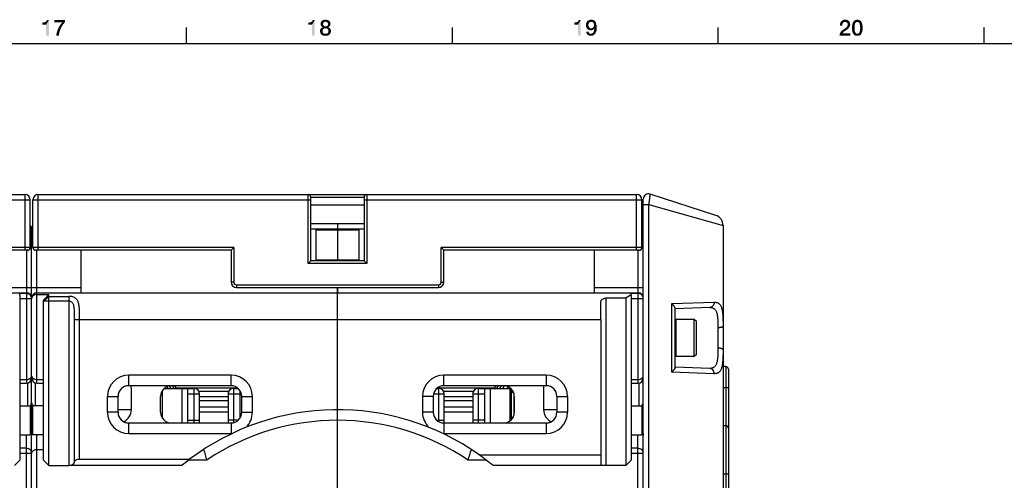
# Model space of a CAD drawing. Units: millimetres. Extents: x 0 to 1189, y 0 to 841.
# Drawn here: x 813 to 998, y 749 to 836 of the extents above; entities that cross this region are included whole.
import ezdxf

# ---------------------------------------------------------------- set-up
doc = ezdxf.new("R2010")
doc.units = ezdxf.units.MM
doc.header["$LTSCALE"] = 65.395
doc.layers.get('0').update_dxf_attribs({"linetype": 'CONTINUOUS'})
for name, color, linetype in [('06_CURVES', 7, 'CONTINUOUS'), ('09_ROUNDS', 7, 'CONTINUOUS'), ('10_CHAMFER', 7, 'CONTINUOUS')]:
    doc.layers.add(name, color=color, linetype=linetype)

msp = doc.modelspace()

# ---------------------------------------------------------------- linework, layer by layer
at = {"color": 7, "linetype": 'Continuous'}
for p, q in [((844.5, 831), (844.5, 834)), ((894.5, 831), (894.5, 834)), ((944.5, 831), (944.5, 834)), ((994.5, 831), (994.5, 834)), ((10, 831), (1179, 831)), ((877.895, 796.098), (867.895, 796.098)), ((872.895, 796.098), (872.895, 790.098)), ((868.895, 795.926), (876.895, 795.926)), ((868.895, 790.27), (868.895, 795.926)), ((876.895, 795.926), (876.895, 790.27)), ((868.895, 790.27), (876.895, 790.27)), ((872.895, 785.098), (872.895, 784.098)), ((872.895, 779.098), (922.395, 779.098)), ((922.395, 779.098), (922.395, 753.598)), ((936.395, 778.978), (936.515, 779.098)), ((939.995, 779.098), (936.515, 779.098)), ((936.515, 779.098), (936.515, 772.098)), ((940.395, 778.698), (939.995, 779.098)), ((939.995, 772.098), (939.995, 779.098)), ((940.395, 772.498), (940.395, 778.698)), ((936.395, 772.218), (936.515, 772.098)), ((939.995, 772.098), (936.515, 772.098)), ((940.395, 772.498), (939.995, 772.098)), ((839.945, 765.098), (839.709, 765.098)), ((840.323, 766.098), (843.645, 766.098)), ((842.495, 766.208), (854.081, 766.208)), ((842.495, 766.208), (842.495, 766.098)), ((843.645, 766.098), (843.645, 759.598)), ((843.645, 766.051), (844.745, 766.051)), ((852.448, 765.537), (846.844, 765.537)), ((891.71, 766.208), (902.495, 766.208)), ((898.448, 765.537), (892.844, 765.537)), ((900.545, 766.051), (901.645, 766.051)), ((901.645, 766.098), (905.468, 766.098)), ((901.645, 759.598), (901.645, 766.098)), ((902.495, 766.208), (902.495, 766.098)), ((905.345, 765.098), (905.645, 765.098)), ((905.645, 760.275), (905.645, 765.921)), ((813.145, 762.848), (815.145, 762.848)), ((815.145, 762.848), (815.145, 757.348)), ((817.645, 762.848), (815.645, 762.848)), ((815.645, 757.348), (815.645, 762.848)), ((839.645, 761.598), (839.645, 764.598)), ((846.945, 764.6), (852.345, 764.6)), ((852.345, 763.771), (846.945, 763.771)), ((892.945, 764.6), (898.345, 764.6)), ((898.345, 763.771), (892.945, 763.771)), ((906.145, 764.598), (906.145, 761.598)), ((928.145, 762.848), (930.145, 762.848)), ((930.145, 762.848), (930.145, 757.348)), ((846.945, 762.638), (852.345, 762.638)), ((852.345, 761.656), (846.945, 761.656)), ((892.945, 762.638), (898.345, 762.638)), ((898.345, 761.656), (892.945, 761.656)), ((839.945, 760.598), (839.913, 760.598)), ((905.345, 760.598), (905.645, 760.598)), ((813.145, 757.348), (815.145, 757.348)), ((817.645, 757.348), (815.645, 757.348)), ((928.145, 757.348), (930.145, 757.348)), ((899.536, 753.598), (922.395, 753.598))]:
    msp.add_line(p, q, dxfattribs=at)
for centre, radius, start, end in [((841.645, 764.598), 2, 90, 180), ((904.145, 764.598), 2, 0, 90), ((845.945, 765.098), 1, 0, 57.01786), ((853.345, 765.098), 1, 122.98214, 180), ((891.945, 765.098), 1, 0, 57.01786), ((899.345, 765.098), 1, 122.98214, 180), ((841.645, 761.598), 2, 180, 270), ((904.145, 761.598), 2, 270, 360), ((872.895, 716.098), 46, 127.17048, 129.48968)]:
    msp.add_arc(centre, radius, start, end, dxfattribs=at)
at = {"color": 2, "linetype": 'Continuous'}
for points in [[(817.407, 834.582), (817.944, 835.052), (818.638, 835.433)], [(818.123, 834.582), (817.407, 834.582), (818.638, 835.433)], [(817.407, 834.582), (817.832, 835.007), (817.944, 835.052)], [(817.407, 834.582), (817.698, 834.985), (817.832, 835.007)], [(817.407, 834.582), (817.541, 834.963), (817.698, 834.985)], [(817.944, 835.052), (818.056, 835.119), (818.638, 835.433)], [(818.056, 835.119), (818.146, 835.209), (818.638, 835.433)], [(818.123, 832.5), (818.123, 834.582), (818.638, 835.433)], [(818.123, 832.5), (818.638, 835.433), (818.638, 832.5)], [(818.146, 835.209), (818.213, 835.299), (818.638, 835.433)], [(818.638, 835.433), (818.213, 835.299), (818.235, 835.433)], [(821.638, 835.433), (821.638, 835.03), (819.646, 835.007)], [(821.638, 835.433), (819.646, 835.007), (819.646, 835.433)], [(821.168, 835.007), (819.646, 835.007), (821.638, 835.03)], [(821.414, 834.739), (820.922, 834.716), (821.168, 835.007)], [(821.168, 835.007), (821.638, 835.03), (821.414, 834.739)], [(867.407, 834.582), (867.944, 835.052), (868.638, 835.433)], [(868.123, 834.582), (867.407, 834.582), (868.638, 835.433)], [(867.407, 834.582), (867.832, 835.007), (867.944, 835.052)], [(867.407, 834.582), (867.698, 834.985), (867.832, 835.007)], [(867.407, 834.582), (867.541, 834.963), (867.698, 834.985)], [(867.944, 835.052), (868.056, 835.119), (868.638, 835.433)], [(868.056, 835.119), (868.146, 835.209), (868.638, 835.433)], [(868.123, 832.5), (868.123, 834.582), (868.638, 835.433)], [(868.123, 832.5), (868.638, 835.433), (868.638, 832.5)], [(868.146, 835.209), (868.213, 835.299), (868.638, 835.433)], [(868.638, 835.433), (868.213, 835.299), (868.235, 835.433)], [(870.317, 834.985), (869.735, 834.873), (869.78, 835.03)], [(870.317, 834.985), (870.272, 834.918), (869.735, 834.873)], [(870.653, 835.119), (869.78, 835.03), (869.869, 835.164)], [(870.653, 835.119), (870.563, 835.097), (869.78, 835.03)], [(870.563, 835.097), (870.474, 835.075), (869.78, 835.03)], [(870.474, 835.075), (870.384, 835.052), (869.78, 835.03)], [(869.78, 835.03), (870.384, 835.052), (870.317, 834.985)], [(871.347, 835.276), (869.869, 835.164), (869.959, 835.276)], [(869.869, 835.164), (871.347, 835.276), (871.437, 835.164)], [(869.869, 835.164), (871.437, 835.164), (870.653, 835.119)], [(871.213, 835.366), (869.959, 835.276), (870.093, 835.366)], [(869.959, 835.276), (871.213, 835.366), (871.347, 835.276)], [(871.056, 835.433), (870.093, 835.366), (870.25, 835.433)], [(870.093, 835.366), (871.056, 835.433), (871.213, 835.366)], [(870.854, 835.478), (870.25, 835.433), (870.451, 835.478)], [(870.25, 835.433), (870.854, 835.478), (871.056, 835.433)], [(870.451, 835.478), (870.653, 835.5), (870.854, 835.478)], [(870.743, 835.097), (870.653, 835.119), (871.437, 835.164)], [(870.832, 835.075), (870.743, 835.097), (871.437, 835.164)], [(870.922, 835.052), (870.832, 835.075), (871.437, 835.164)], [(870.922, 835.052), (871.437, 835.164), (871.526, 835.03)], [(871.526, 835.03), (870.989, 834.985), (870.922, 835.052)], [(871.034, 834.918), (870.989, 834.985), (871.526, 835.03)], [(871.034, 834.918), (871.526, 835.03), (871.571, 834.873)], [(917.407, 834.582), (917.944, 835.052), (918.638, 835.433)], [(918.123, 834.582), (917.407, 834.582), (918.638, 835.433)], [(917.407, 834.582), (917.832, 835.007), (917.944, 835.052)], [(917.407, 834.582), (917.698, 834.985), (917.832, 835.007)], [(917.407, 834.582), (917.541, 834.963), (917.698, 834.985)], [(917.944, 835.052), (918.056, 835.119), (918.638, 835.433)], [(918.056, 835.119), (918.146, 835.209), (918.638, 835.433)], [(918.123, 832.5), (918.123, 834.582), (918.638, 835.433)], [(918.123, 832.5), (918.638, 835.433), (918.638, 832.5)], [(918.146, 835.209), (918.213, 835.299), (918.638, 835.433)], [(918.638, 835.433), (918.213, 835.299), (918.235, 835.433)], [(920.384, 835.052), (920.295, 834.985), (919.69, 834.896)], [(920.384, 835.052), (919.69, 834.896), (919.757, 835.052)], [(920.295, 834.985), (920.205, 834.918), (919.69, 834.896)], [(921.369, 835.142), (919.757, 835.052), (919.892, 835.209)], [(921.369, 835.142), (920.608, 835.097), (919.757, 835.052)], [(920.608, 835.097), (920.474, 835.075), (919.757, 835.052)], [(919.757, 835.052), (920.474, 835.075), (920.384, 835.052)], [(921.302, 835.231), (919.892, 835.209), (919.959, 835.276)], [(919.892, 835.209), (921.302, 835.231), (921.369, 835.142)], [(921.213, 835.321), (919.959, 835.276), (920.026, 835.321)], [(919.959, 835.276), (921.213, 835.321), (921.302, 835.231)], [(921.123, 835.388), (920.026, 835.321), (920.116, 835.388)], [(920.026, 835.321), (921.123, 835.388), (921.213, 835.321)], [(920.116, 835.388), (920.205, 835.41), (921.011, 835.433)], [(920.116, 835.388), (921.011, 835.433), (921.123, 835.388)], [(920.877, 835.455), (921.011, 835.433), (920.205, 835.41)], [(920.877, 835.455), (920.205, 835.41), (920.295, 835.455)], [(920.496, 835.478), (920.765, 835.478), (920.295, 835.455)], [(920.496, 835.478), (920.295, 835.455), (920.407, 835.478)], [(920.295, 835.455), (920.765, 835.478), (920.877, 835.455)], [(920.496, 835.478), (920.608, 835.5), (920.765, 835.478)], [(920.72, 835.075), (920.608, 835.097), (921.369, 835.142)], [(920.832, 835.052), (920.72, 835.075), (921.369, 835.142)], [(920.832, 835.052), (921.369, 835.142), (921.437, 835.052)], [(921.437, 835.052), (920.922, 834.985), (920.832, 835.052)], [(920.922, 834.985), (921.437, 835.052), (921.504, 834.94)], [(921.504, 834.94), (920.989, 834.918), (920.922, 834.985)], [(968.034, 834.985), (967.407, 834.806), (967.496, 835.007)], [(968.034, 834.985), (967.966, 834.896), (967.407, 834.806)], [(968.325, 835.097), (967.496, 835.007), (967.608, 835.164)], [(968.325, 835.097), (968.213, 835.075), (967.496, 835.007)], [(968.213, 835.075), (968.123, 835.03), (967.496, 835.007)], [(967.496, 835.007), (968.123, 835.03), (968.034, 834.985)], [(969.108, 835.187), (967.608, 835.164), (967.675, 835.231)], [(968.325, 835.097), (967.608, 835.164), (969.108, 835.187)], [(969.041, 835.254), (967.675, 835.231), (967.765, 835.299)], [(967.675, 835.231), (969.041, 835.254), (969.108, 835.187)], [(968.884, 835.366), (968.951, 835.321), (967.765, 835.299)], [(968.884, 835.366), (967.765, 835.299), (967.832, 835.366)], [(967.765, 835.299), (968.951, 835.321), (969.041, 835.254)], [(968.795, 835.41), (967.832, 835.366), (967.944, 835.41)], [(967.832, 835.366), (968.795, 835.41), (968.884, 835.366)], [(967.944, 835.41), (968.034, 835.433), (968.683, 835.455)], [(967.944, 835.41), (968.683, 835.455), (968.795, 835.41)], [(968.593, 835.478), (968.683, 835.455), (968.034, 835.433)], [(968.481, 835.478), (968.593, 835.478), (968.034, 835.433)], [(968.235, 835.478), (968.481, 835.478), (968.034, 835.433)], [(968.235, 835.478), (968.034, 835.433), (968.123, 835.478)], [(968.235, 835.478), (968.369, 835.5), (968.481, 835.478)], [(968.459, 835.075), (968.325, 835.097), (969.108, 835.187)], [(968.459, 835.075), (969.108, 835.187), (969.175, 835.052)], [(969.175, 835.052), (968.571, 835.03), (968.459, 835.075)], [(968.66, 834.985), (968.571, 835.03), (969.175, 835.052)], [(968.728, 834.896), (968.66, 834.985), (969.175, 835.052)], [(968.728, 834.896), (969.175, 835.052), (969.243, 834.896)], [(970.317, 834.918), (969.735, 834.761), (969.825, 834.985)], [(970.653, 835.097), (970.519, 835.075), (969.825, 834.985)], [(970.653, 835.097), (969.825, 834.985), (969.892, 835.097)], [(970.519, 835.075), (970.407, 835.007), (969.825, 834.985)], [(969.825, 834.985), (970.407, 835.007), (970.317, 834.918)], [(971.325, 835.209), (969.892, 835.097), (969.981, 835.209)], [(970.653, 835.097), (969.892, 835.097), (971.325, 835.209)], [(971.235, 835.299), (969.981, 835.209), (970.049, 835.299)], [(969.981, 835.209), (971.235, 835.299), (971.325, 835.209)], [(971.123, 835.366), (970.049, 835.299), (970.16, 835.366)], [(970.049, 835.299), (971.123, 835.366), (971.235, 835.299)], [(971.034, 835.41), (970.16, 835.366), (970.272, 835.41)], [(970.16, 835.366), (971.034, 835.41), (971.123, 835.366)], [(970.899, 835.455), (970.272, 835.41), (970.384, 835.455)], [(970.272, 835.41), (970.899, 835.455), (971.034, 835.41)], [(970.787, 835.478), (970.384, 835.455), (970.496, 835.478)], [(970.384, 835.455), (970.787, 835.478), (970.899, 835.455)], [(970.496, 835.478), (970.653, 835.5), (970.787, 835.478)], [(970.653, 835.097), (971.325, 835.209), (971.392, 835.097)], [(971.392, 835.097), (970.765, 835.075), (970.653, 835.097)], [(970.877, 835.007), (970.765, 835.075), (971.392, 835.097)], [(970.877, 835.007), (971.392, 835.097), (971.459, 834.985)], [(971.459, 834.985), (970.966, 834.918), (970.877, 835.007)], [(971.056, 834.806), (970.966, 834.918), (971.459, 834.985)], [(971.056, 834.806), (971.459, 834.985), (971.549, 834.761)], [(817.541, 834.963), (817.407, 834.582), (817.407, 834.963)], [(820.563, 832.836), (820.049, 832.813), (820.138, 833.149)], [(820.743, 833.507), (820.631, 833.172), (820.138, 833.149)], [(820.743, 833.507), (820.138, 833.149), (820.25, 833.507)], [(820.138, 833.149), (820.631, 833.172), (820.563, 832.836)], [(820.854, 833.821), (820.25, 833.507), (820.384, 833.843)], [(820.25, 833.507), (820.854, 833.821), (820.743, 833.507)], [(821.011, 834.134), (820.384, 833.843), (820.541, 834.134)], [(820.384, 833.843), (821.011, 834.134), (820.854, 833.821)], [(821.19, 834.448), (820.541, 834.134), (820.72, 834.448)], [(820.541, 834.134), (821.19, 834.448), (821.011, 834.134)], [(820.72, 834.448), (820.922, 834.716), (821.414, 834.739)], [(820.72, 834.448), (821.414, 834.739), (821.19, 834.448)], [(867.541, 834.963), (867.407, 834.582), (867.407, 834.963)], [(870.116, 833.575), (869.623, 833.485), (869.646, 833.619)], [(869.623, 833.485), (870.116, 833.575), (870.093, 833.485)], [(870.093, 833.485), (869.623, 833.373), (869.623, 833.485)], [(869.623, 833.373), (870.093, 833.485), (870.093, 833.373)], [(870.093, 833.373), (869.623, 833.261), (869.623, 833.373)], [(869.623, 833.261), (870.093, 833.373), (870.093, 833.239)], [(870.093, 833.239), (869.623, 833.172), (869.623, 833.261)], [(869.623, 833.172), (870.093, 833.239), (870.116, 833.149)], [(870.116, 833.149), (869.646, 833.082), (869.623, 833.172)], [(870.25, 833.731), (870.16, 833.664), (869.646, 833.619)], [(870.25, 833.731), (869.646, 833.619), (869.69, 833.731)], [(869.646, 833.619), (870.16, 833.664), (870.116, 833.575)], [(869.646, 833.082), (870.116, 833.149), (870.16, 833.06)], [(870.317, 833.799), (869.69, 833.731), (869.757, 833.821)], [(869.69, 833.731), (870.317, 833.799), (870.25, 833.731)], [(869.735, 834.873), (870.272, 834.918), (870.228, 834.851)], [(870.228, 834.851), (869.735, 834.694), (869.735, 834.873)], [(870.228, 834.851), (870.205, 834.761), (869.735, 834.694)], [(869.735, 834.694), (870.205, 834.761), (870.205, 834.672)], [(870.205, 834.672), (869.735, 834.582), (869.735, 834.694)], [(869.735, 834.582), (870.205, 834.672), (870.205, 834.56)], [(870.205, 834.56), (869.757, 834.493), (869.735, 834.582)], [(869.757, 834.493), (870.205, 834.56), (870.228, 834.493)], [(870.228, 834.493), (869.78, 834.403), (869.757, 834.493)], [(870.653, 833.888), (869.757, 833.821), (869.847, 833.91)], [(870.653, 833.888), (870.519, 833.866), (869.757, 833.821)], [(870.519, 833.866), (870.429, 833.843), (869.757, 833.821)], [(869.757, 833.821), (870.429, 833.843), (870.317, 833.799)], [(869.78, 834.403), (870.228, 834.493), (870.272, 834.403)], [(870.272, 834.403), (869.825, 834.313), (869.78, 834.403)], [(870.272, 834.403), (870.317, 834.358), (869.825, 834.313)], [(869.825, 834.313), (870.317, 834.358), (870.384, 834.291)], [(870.384, 834.291), (869.892, 834.246), (869.825, 834.313)], [(871.369, 833.978), (869.847, 833.91), (869.937, 833.978)], [(869.847, 833.91), (871.369, 833.978), (871.459, 833.91)], [(869.847, 833.91), (871.459, 833.91), (870.653, 833.888)], [(870.384, 834.291), (870.474, 834.269), (869.892, 834.246)], [(869.892, 834.246), (870.474, 834.269), (870.563, 834.246)], [(870.563, 834.246), (869.959, 834.179), (869.892, 834.246)], [(871.257, 834.045), (869.937, 833.978), (870.026, 834.045)], [(869.937, 833.978), (871.257, 834.045), (871.369, 833.978)], [(870.743, 834.246), (871.414, 834.246), (869.959, 834.179)], [(870.653, 834.246), (870.743, 834.246), (869.959, 834.179)], [(870.563, 834.246), (870.653, 834.246), (869.959, 834.179)], [(869.959, 834.179), (871.414, 834.246), (871.347, 834.179)], [(871.347, 834.179), (870.049, 834.134), (869.959, 834.179)], [(871.146, 834.09), (870.026, 834.045), (870.16, 834.09)], [(870.026, 834.045), (871.146, 834.09), (871.257, 834.045)], [(870.049, 834.134), (871.347, 834.179), (871.257, 834.134)], [(871.257, 834.134), (870.16, 834.09), (870.049, 834.134)], [(870.16, 834.09), (871.257, 834.134), (871.146, 834.09)], [(870.765, 833.866), (870.653, 833.888), (871.459, 833.91)], [(870.743, 834.246), (870.832, 834.269), (871.481, 834.313)], [(870.743, 834.246), (871.481, 834.313), (871.414, 834.246)], [(870.854, 833.843), (870.765, 833.866), (871.459, 833.91)], [(870.832, 834.269), (870.922, 834.291), (871.481, 834.313)], [(870.854, 833.843), (871.459, 833.91), (871.526, 833.821)], [(871.526, 833.821), (870.966, 833.799), (870.854, 833.843)], [(871.481, 834.313), (870.922, 834.291), (870.989, 834.358)], [(871.034, 833.731), (870.966, 833.799), (871.526, 833.821)], [(871.526, 834.403), (870.989, 834.358), (871.034, 834.403)], [(870.989, 834.358), (871.526, 834.403), (871.481, 834.313)], [(871.571, 834.873), (871.078, 834.851), (871.034, 834.918)], [(871.549, 834.493), (871.034, 834.403), (871.078, 834.493)], [(871.034, 834.403), (871.549, 834.493), (871.526, 834.403)], [(871.034, 833.731), (871.526, 833.821), (871.593, 833.731)], [(871.593, 833.731), (871.123, 833.664), (871.034, 833.731)], [(871.101, 834.761), (871.078, 834.851), (871.571, 834.873)], [(871.078, 834.493), (871.101, 834.56), (871.571, 834.582)], [(871.078, 834.493), (871.571, 834.582), (871.549, 834.493)], [(871.101, 834.761), (871.571, 834.873), (871.593, 834.694)], [(871.593, 834.694), (871.123, 834.672), (871.101, 834.761)], [(871.571, 834.582), (871.101, 834.56), (871.123, 834.672)], [(871.123, 834.672), (871.593, 834.694), (871.571, 834.582)], [(871.123, 833.664), (871.593, 833.731), (871.638, 833.619)], [(871.638, 833.619), (871.168, 833.575), (871.123, 833.664)], [(871.638, 833.082), (871.123, 833.06), (871.168, 833.149)], [(871.19, 833.485), (871.168, 833.575), (871.638, 833.619)], [(871.66, 833.172), (871.168, 833.149), (871.19, 833.239)], [(871.168, 833.149), (871.66, 833.172), (871.638, 833.082)], [(871.19, 833.485), (871.638, 833.619), (871.66, 833.485)], [(871.66, 833.485), (871.213, 833.373), (871.19, 833.485)], [(871.683, 833.373), (871.66, 833.261), (871.19, 833.239)], [(871.683, 833.373), (871.19, 833.239), (871.213, 833.373)], [(871.19, 833.239), (871.66, 833.261), (871.66, 833.172)], [(871.213, 833.373), (871.66, 833.485), (871.683, 833.373)], [(917.541, 834.963), (917.407, 834.582), (917.407, 834.963)], [(920.16, 834.828), (919.623, 834.694), (919.69, 834.896)], [(920.16, 834.828), (920.116, 834.716), (919.623, 834.694)], [(919.623, 834.694), (920.116, 834.716), (920.093, 834.604)], [(920.093, 834.604), (919.623, 834.493), (919.623, 834.694)], [(919.623, 834.493), (920.093, 834.604), (920.093, 834.493)], [(920.093, 834.493), (920.093, 834.358), (919.623, 834.269)], [(920.093, 834.493), (919.623, 834.269), (919.623, 834.493)], [(919.623, 834.269), (920.093, 834.358), (920.116, 834.246)], [(920.116, 834.246), (919.668, 834.09), (919.623, 834.269)], [(920.116, 834.246), (920.16, 834.157), (919.668, 834.09)], [(919.668, 834.09), (920.16, 834.157), (920.205, 834.067)], [(920.205, 834.067), (919.757, 833.91), (919.668, 834.09)], [(920.138, 833.239), (919.69, 833.06), (919.668, 833.239)], [(919.69, 834.896), (920.205, 834.918), (920.16, 834.828)], [(920.138, 833.239), (920.138, 833.149), (919.69, 833.06)], [(920.138, 833.149), (920.16, 833.082), (919.69, 833.06)], [(920.205, 834.067), (920.295, 833.978), (919.757, 833.91)], [(920.295, 833.978), (920.384, 833.933), (919.757, 833.91)], [(919.757, 833.91), (920.384, 833.933), (920.474, 833.888)], [(920.474, 833.888), (919.869, 833.776), (919.757, 833.91)], [(920.72, 833.888), (921.168, 833.843), (919.869, 833.776)], [(920.608, 833.888), (920.72, 833.888), (919.869, 833.776)], [(920.474, 833.888), (920.608, 833.888), (919.869, 833.776)], [(919.869, 833.776), (921.168, 833.843), (921.123, 833.754)], [(921.123, 833.754), (920.004, 833.642), (919.869, 833.776)], [(921.123, 833.754), (921.056, 833.687), (920.004, 833.642)], [(920.004, 833.642), (921.056, 833.687), (920.989, 833.642)], [(920.989, 833.642), (920.16, 833.575), (920.004, 833.642)], [(920.16, 833.575), (920.989, 833.642), (920.922, 833.575)], [(920.922, 833.575), (920.34, 833.507), (920.16, 833.575)], [(920.922, 833.575), (920.832, 833.552), (920.34, 833.507)], [(920.541, 833.507), (920.34, 833.507), (920.832, 833.552)], [(920.653, 833.507), (920.541, 833.507), (920.832, 833.552)], [(920.653, 833.507), (920.832, 833.552), (920.743, 833.507)], [(920.72, 833.888), (920.832, 833.933), (921.66, 833.955)], [(921.168, 833.843), (920.72, 833.888), (921.66, 833.955)], [(921.66, 833.955), (920.832, 833.933), (920.922, 833.978)], [(920.922, 833.978), (920.989, 834.067), (921.638, 834.134)], [(920.922, 833.978), (921.638, 834.134), (921.66, 833.955)], [(920.922, 832.993), (920.966, 833.037), (921.504, 833.149)], [(920.922, 832.993), (921.504, 833.149), (921.414, 832.948)], [(920.966, 833.037), (921.011, 833.127), (921.504, 833.149)], [(920.989, 834.918), (921.504, 834.94), (921.526, 834.851)], [(921.526, 834.851), (921.056, 834.828), (920.989, 834.918)], [(921.638, 834.134), (920.989, 834.067), (921.056, 834.157)], [(921.504, 833.149), (921.011, 833.127), (921.056, 833.194)], [(921.101, 834.716), (921.056, 834.828), (921.526, 834.851)], [(921.056, 834.157), (921.101, 834.246), (921.638, 834.291)], [(921.056, 834.157), (921.638, 834.291), (921.638, 834.134)], [(921.056, 833.194), (921.101, 833.328), (921.593, 833.396)], [(921.056, 833.194), (921.593, 833.396), (921.504, 833.149)], [(921.101, 834.716), (921.526, 834.851), (921.571, 834.716)], [(921.571, 834.716), (921.123, 834.604), (921.101, 834.716)], [(921.638, 834.291), (921.101, 834.246), (921.123, 834.358)], [(921.593, 833.396), (921.101, 833.328), (921.123, 833.463)], [(921.123, 834.604), (921.571, 834.716), (921.593, 834.582)], [(921.593, 834.582), (921.146, 834.493), (921.123, 834.604)], [(921.616, 834.448), (921.123, 834.358), (921.146, 834.493)], [(921.123, 834.358), (921.616, 834.448), (921.638, 834.291)], [(921.123, 833.463), (921.168, 833.642), (921.638, 833.664)], [(921.123, 833.463), (921.638, 833.664), (921.593, 833.396)], [(921.146, 834.493), (921.593, 834.582), (921.616, 834.448)], [(921.19, 833.843), (921.168, 833.843), (921.66, 833.955)], [(921.638, 833.664), (921.168, 833.642), (921.19, 833.843)], [(921.19, 833.843), (921.66, 833.955), (921.638, 833.664)], [(967.899, 834.806), (967.854, 834.672), (967.362, 834.582)], [(967.899, 834.806), (967.362, 834.582), (967.407, 834.806)], [(967.362, 834.582), (967.854, 834.672), (967.832, 834.515)], [(967.832, 834.515), (967.362, 834.358), (967.362, 834.582)], [(967.362, 834.358), (967.832, 834.515), (967.832, 834.358)], [(967.407, 834.806), (967.966, 834.896), (967.899, 834.806)], [(968.056, 833.172), (967.474, 833.104), (967.563, 833.239)], [(967.474, 833.104), (968.056, 833.172), (967.989, 833.082)], [(968.168, 833.261), (967.563, 833.239), (967.675, 833.373)], [(967.563, 833.239), (968.168, 833.261), (968.056, 833.172)], [(967.675, 833.373), (967.81, 833.485), (968.66, 833.597)], [(967.675, 833.373), (968.66, 833.597), (968.168, 833.261)], [(968.66, 833.597), (967.81, 833.485), (967.944, 833.597)], [(968.929, 833.821), (967.944, 833.597), (968.347, 833.866)], [(968.929, 833.821), (968.795, 833.709), (967.944, 833.597)], [(967.944, 833.597), (968.795, 833.709), (968.66, 833.597)], [(969.041, 833.955), (968.347, 833.866), (968.459, 833.955)], [(968.347, 833.866), (969.041, 833.955), (968.929, 833.821)], [(968.459, 833.955), (968.549, 834.022), (969.131, 834.067)], [(968.459, 833.955), (969.131, 834.067), (969.041, 833.955)], [(969.131, 834.067), (968.549, 834.022), (968.616, 834.09)], [(968.616, 834.09), (968.683, 834.179), (969.198, 834.201)], [(968.616, 834.09), (969.198, 834.201), (969.131, 834.067)], [(969.198, 834.201), (968.683, 834.179), (968.75, 834.269)], [(969.243, 834.896), (968.772, 834.828), (968.728, 834.896)], [(969.265, 834.313), (968.75, 834.269), (968.795, 834.358)], [(968.75, 834.269), (969.265, 834.313), (969.198, 834.201)], [(968.817, 834.761), (968.772, 834.828), (969.243, 834.896)], [(969.287, 834.448), (968.795, 834.358), (968.817, 834.47)], [(968.795, 834.358), (969.287, 834.448), (969.265, 834.313)], [(968.817, 834.761), (969.243, 834.896), (969.287, 834.761)], [(969.287, 834.761), (968.817, 834.672), (968.817, 834.761)], [(968.817, 834.672), (969.287, 834.761), (969.31, 834.582)], [(969.31, 834.582), (968.84, 834.56), (968.817, 834.672)], [(968.817, 834.47), (968.84, 834.56), (969.31, 834.582)], [(968.817, 834.47), (969.31, 834.582), (969.287, 834.448)], [(970.138, 834.448), (969.646, 834.269), (969.69, 834.537)], [(969.646, 834.269), (970.138, 834.448), (970.116, 834.224)], [(970.116, 834.224), (969.646, 833.978), (969.646, 834.269)], [(969.646, 833.978), (970.116, 834.224), (970.116, 833.978)], [(970.116, 833.978), (970.116, 833.709), (969.646, 833.664)], [(970.116, 833.978), (969.646, 833.664), (969.646, 833.978)], [(969.646, 833.664), (970.116, 833.709), (970.138, 833.485)], [(970.138, 833.485), (969.69, 833.396), (969.646, 833.664)], [(970.183, 834.649), (969.69, 834.537), (969.735, 834.761)], [(969.69, 834.537), (970.183, 834.649), (970.138, 834.448)], [(969.69, 833.396), (970.138, 833.485), (970.183, 833.284)], [(970.183, 833.284), (969.735, 833.172), (969.69, 833.396)], [(970.317, 834.918), (970.25, 834.806), (969.735, 834.761)], [(969.735, 834.761), (970.25, 834.806), (970.183, 834.649)], [(969.735, 833.172), (970.183, 833.284), (970.25, 833.127)], [(970.25, 833.127), (969.825, 832.948), (969.735, 833.172)], [(970.25, 833.127), (970.317, 833.015), (969.825, 832.948)], [(970.966, 833.015), (971.056, 833.127), (971.549, 833.172)], [(970.966, 833.015), (971.549, 833.172), (971.459, 832.948)], [(971.549, 834.761), (971.101, 834.649), (971.056, 834.806)], [(971.549, 833.172), (971.056, 833.127), (971.101, 833.284)], [(971.101, 834.649), (971.549, 834.761), (971.593, 834.537)], [(971.593, 834.537), (971.146, 834.448), (971.101, 834.649)], [(971.593, 833.396), (971.101, 833.284), (971.146, 833.485)], [(971.101, 833.284), (971.593, 833.396), (971.549, 833.172)], [(971.146, 834.448), (971.593, 834.537), (971.638, 834.269)], [(971.638, 834.269), (971.168, 834.224), (971.146, 834.448)], [(971.638, 833.664), (971.146, 833.485), (971.168, 833.709)], [(971.146, 833.485), (971.638, 833.664), (971.593, 833.396)], [(971.19, 833.978), (971.168, 834.224), (971.638, 834.269)], [(971.66, 833.978), (971.168, 833.709), (971.19, 833.978)], [(971.168, 833.709), (971.66, 833.978), (971.638, 833.664)], [(971.19, 833.978), (971.638, 834.269), (971.66, 833.978)], [(820.026, 832.5), (820.049, 832.813), (820.563, 832.836)], [(820.026, 832.5), (820.563, 832.836), (820.541, 832.5)], [(870.16, 833.06), (869.69, 832.993), (869.646, 833.082)], [(869.69, 832.993), (870.16, 833.06), (870.25, 832.97)], [(870.25, 832.97), (869.735, 832.903), (869.69, 832.993)], [(869.735, 832.903), (870.25, 832.97), (870.317, 832.903)], [(870.317, 832.903), (869.78, 832.836), (869.735, 832.903)], [(870.317, 832.903), (870.429, 832.858), (869.78, 832.836)], [(869.78, 832.836), (870.429, 832.858), (870.519, 832.836)], [(870.519, 832.836), (869.825, 832.769), (869.78, 832.836)], [(870.765, 832.836), (871.504, 832.836), (869.825, 832.769)], [(870.653, 832.836), (870.765, 832.836), (869.825, 832.769)], [(870.519, 832.836), (870.653, 832.836), (869.825, 832.769)], [(869.825, 832.769), (871.504, 832.836), (871.459, 832.769)], [(871.459, 832.769), (869.892, 832.701), (869.825, 832.769)], [(869.892, 832.701), (871.459, 832.769), (871.392, 832.701)], [(871.392, 832.701), (870.049, 832.59), (869.892, 832.701)], [(870.049, 832.59), (871.392, 832.701), (871.235, 832.59)], [(871.235, 832.59), (870.228, 832.5), (870.049, 832.59)], [(870.228, 832.5), (871.235, 832.59), (871.056, 832.5)], [(871.056, 832.5), (870.429, 832.478), (870.228, 832.5)], [(870.429, 832.478), (871.056, 832.5), (870.854, 832.478)], [(870.854, 832.478), (870.653, 832.455), (870.429, 832.478)], [(870.765, 832.836), (870.854, 832.858), (871.571, 832.903)], [(870.765, 832.836), (871.571, 832.903), (871.504, 832.836)], [(871.571, 832.903), (870.854, 832.858), (870.966, 832.903)], [(870.966, 832.903), (871.034, 832.97), (871.593, 832.993)], [(870.966, 832.903), (871.593, 832.993), (871.571, 832.903)], [(871.593, 832.993), (871.034, 832.97), (871.123, 833.06)], [(871.123, 833.06), (871.638, 833.082), (871.593, 832.993)], [(919.69, 833.06), (920.16, 833.082), (920.205, 833.015)], [(920.205, 833.015), (919.735, 832.925), (919.69, 833.06)], [(920.205, 833.015), (920.25, 832.948), (919.735, 832.925)], [(919.735, 832.925), (920.25, 832.948), (920.317, 832.903)], [(920.317, 832.903), (919.825, 832.791), (919.735, 832.925)], [(920.317, 832.903), (920.384, 832.881), (919.825, 832.791)], [(920.384, 832.881), (920.474, 832.858), (919.825, 832.791)], [(920.653, 832.858), (921.325, 832.813), (919.825, 832.791)], [(920.563, 832.858), (920.653, 832.858), (919.825, 832.791)], [(920.474, 832.858), (920.563, 832.858), (919.825, 832.791)], [(919.825, 832.791), (921.325, 832.813), (921.235, 832.724)], [(921.235, 832.724), (919.937, 832.657), (919.825, 832.791)], [(919.937, 832.657), (921.235, 832.724), (921.146, 832.634)], [(921.146, 832.634), (920.071, 832.567), (919.937, 832.657)], [(920.071, 832.567), (921.146, 832.634), (921.034, 832.567)], [(921.034, 832.567), (920.205, 832.5), (920.071, 832.567)], [(921.034, 832.567), (920.922, 832.522), (920.205, 832.5)], [(920.205, 832.5), (920.922, 832.522), (920.81, 832.5)], [(920.81, 832.5), (920.362, 832.478), (920.205, 832.5)], [(920.362, 832.478), (920.81, 832.5), (920.675, 832.478)], [(920.675, 832.478), (920.541, 832.455), (920.362, 832.478)], [(920.653, 832.858), (920.72, 832.881), (921.414, 832.948)], [(920.653, 832.858), (921.414, 832.948), (921.325, 832.813)], [(920.72, 832.881), (920.787, 832.903), (921.414, 832.948)], [(920.787, 832.903), (920.854, 832.925), (921.414, 832.948)], [(921.414, 832.948), (920.854, 832.925), (920.922, 832.993)], [(967.317, 832.657), (967.34, 832.813), (969.31, 832.925)], [(967.317, 832.5), (967.317, 832.657), (969.31, 832.925)], [(967.317, 832.5), (969.31, 832.925), (969.31, 832.5)], [(967.877, 832.925), (967.34, 832.813), (967.407, 832.948)], [(967.877, 832.925), (969.31, 832.925), (967.34, 832.813)], [(967.989, 833.082), (967.407, 832.948), (967.474, 833.104)], [(967.989, 833.082), (967.922, 832.993), (967.407, 832.948)], [(967.407, 832.948), (967.922, 832.993), (967.877, 832.925)], [(969.825, 832.948), (970.317, 833.015), (970.407, 832.925)], [(970.407, 832.925), (969.892, 832.836), (969.825, 832.948)], [(970.407, 832.925), (970.519, 832.858), (969.892, 832.836)], [(970.653, 832.858), (970.765, 832.858), (969.892, 832.836)], [(970.519, 832.858), (970.653, 832.858), (969.892, 832.836)], [(971.392, 832.836), (969.892, 832.836), (970.765, 832.858)], [(971.392, 832.836), (969.981, 832.724), (969.892, 832.836)], [(969.981, 832.724), (971.392, 832.836), (971.325, 832.724)], [(971.325, 832.724), (970.049, 832.634), (969.981, 832.724)], [(970.049, 832.634), (971.325, 832.724), (971.235, 832.634)], [(971.235, 832.634), (970.16, 832.567), (970.049, 832.634)], [(970.16, 832.567), (971.235, 832.634), (971.123, 832.567)], [(971.123, 832.567), (970.272, 832.522), (970.16, 832.567)], [(970.272, 832.522), (971.123, 832.567), (971.034, 832.522)], [(971.034, 832.522), (970.384, 832.5), (970.272, 832.522)], [(970.384, 832.5), (971.034, 832.522), (970.899, 832.5)], [(970.899, 832.5), (970.496, 832.478), (970.384, 832.5)], [(970.496, 832.478), (970.899, 832.5), (970.787, 832.478)], [(970.787, 832.478), (970.653, 832.455), (970.496, 832.478)], [(970.765, 832.858), (970.877, 832.925), (971.459, 832.948)], [(970.765, 832.858), (971.459, 832.948), (971.392, 832.836)], [(971.459, 832.948), (970.877, 832.925), (970.966, 833.015)]]:
    msp.add_solid(points, dxfattribs=at)
at = {"layer": '06_CURVES', "color": 4, "linetype": 'Continuous'}
msp.add_line((815.395, 754.598), (815.395, 768.098), dxfattribs=at)
at = {"layer": '09_ROUNDS', "color": 7, "linetype": 'Continuous'}
for p, q in [((701.645, 802.598), (814.145, 802.598)), ((814.145, 792.098), (814.145, 802.598)), ((816.645, 802.598), (929.145, 802.598)), ((816.645, 792.098), (816.645, 802.598)), ((867.395, 789.598), (867.395, 802.598)), ((867.895, 802.098), (877.895, 802.098)), ((867.895, 790.098), (867.895, 802.098)), ((877.895, 802.098), (877.895, 790.098)), ((878.395, 802.598), (878.395, 789.598)), ((929.145, 792.098), (929.145, 802.598)), ((930.395, 640.324), (930.395, 801.722)), ((944.013, 798.673), (931.704, 802.673)), ((762.895, 801.598), (815.145, 801.598)), ((815.145, 792.598), (815.145, 801.598)), ((815.645, 801.598), (867.895, 801.598)), ((815.645, 792.598), (815.645, 801.598)), ((877.895, 800.598), (867.895, 800.598)), ((877.895, 801.598), (930.145, 801.598)), ((930.145, 792.598), (930.145, 801.598)), ((930.395, 800.693), (931.467, 800.693)), ((931.467, 800.693), (945.395, 796.771)), ((931.467, 727.445), (931.467, 800.693)), ((815.145, 796.098), (815.645, 796.098)), ((815.395, 759.598), (815.395, 796.098)), ((877.895, 797.098), (867.895, 797.098)), ((872.895, 797.098), (872.895, 795.926)), ((930.145, 796.098), (930.395, 796.098)), ((945.395, 796.771), (945.395, 638.096)), ((815.145, 792.598), (777.395, 792.598)), ((853.395, 792.598), (815.645, 792.598)), ((852.895, 792.098), (853.395, 792.598)), ((853.395, 792.598), (853.395, 786.098)), ((930.145, 792.598), (892.395, 792.598)), ((892.895, 792.098), (892.395, 792.598)), ((892.395, 786.098), (892.395, 792.598)), ((814.645, 792.098), (777.895, 792.098)), ((814.395, 792.098), (814.395, 767.098)), ((852.895, 792.098), (816.145, 792.098)), ((816.395, 767.098), (816.395, 792.098)), ((824.645, 792.098), (824.645, 784.098)), ((852.895, 792.098), (852.895, 786.098)), ((929.645, 792.098), (892.895, 792.098)), ((892.895, 786.098), (892.895, 792.098)), ((921.145, 792.098), (921.145, 784.098)), ((929.395, 792.098), (929.395, 767.098)), ((867.895, 790.098), (867.395, 789.598)), ((878.395, 789.598), (867.395, 789.598)), ((877.895, 790.098), (867.895, 790.098)), ((872.895, 790.27), (872.895, 790.098)), ((877.895, 790.098), (878.395, 789.598)), ((806.145, 785.098), (824.645, 785.098)), ((853.395, 786.098), (852.895, 786.098)), ((853.895, 785.598), (891.895, 785.598)), ((853.895, 785.598), (853.895, 785.098)), ((853.895, 785.098), (891.895, 785.098)), ((872.895, 721.198), (872.895, 785.098)), ((891.895, 785.598), (891.895, 785.098)), ((892.395, 786.098), (892.895, 786.098)), ((921.145, 785.098), (930.395, 785.098)), ((701.395, 784.098), (814.395, 784.098)), ((813.145, 783.997), (814.395, 783.997)), ((813.145, 783.681), (813.145, 783.997)), ((816.395, 784.098), (929.395, 784.098)), ((822.395, 783.428), (822.395, 751.598)), ((928.145, 783.997), (929.395, 783.997)), ((928.145, 783.681), (928.145, 783.997)), ((813.145, 783.017), (815.395, 783.017)), ((922.395, 779.098), (922.395, 782.098)), ((927.145, 783.098), (923.395, 783.098)), ((923.395, 751.598), (923.395, 783.098)), ((928.145, 783.017), (930.395, 783.017)), ((935.752, 782.064), (943.736, 782.324)), ((935.752, 769.132), (935.752, 782.064)), ((942.882, 781.325), (936.395, 781.098)), ((936.395, 770.025), (936.395, 781.171)), ((823.395, 779.098), (872.895, 779.098)), ((823.395, 779.098), (823.395, 752.175)), ((824.395, 752.753), (824.395, 779.098)), ((944.43, 777.506), (944.43, 773.69)), ((945.895, 770.196), (945.395, 770.196)), ((945.895, 770.196), (945.895, 644.698)), ((852.895, 768.598), (833.645, 768.598)), ((833.645, 766.598), (833.645, 768.598)), ((852.895, 766.598), (852.895, 768.598)), ((912.145, 768.598), (892.895, 768.598)), ((892.895, 766.598), (892.895, 768.598)), ((912.145, 768.598), (912.145, 766.598)), ((943.736, 768.872), (935.752, 769.132)), ((942.882, 769.872), (936.395, 770.098)), ((946.395, 769.696), (946.395, 645.198)), ((813.145, 767.791), (814.395, 767.791)), ((813.145, 767.098), (814.395, 767.098)), ((814.645, 762.848), (814.645, 767.13)), ((816.145, 762.848), (816.145, 767.13)), ((816.395, 767.791), (817.645, 767.791)), ((816.395, 767.098), (817.645, 767.098)), ((852.895, 766.598), (833.645, 766.598)), ((841.252, 766.559), (841.545, 766.098)), ((841.845, 766.598), (842.151, 766.098)), ((842.256, 766.598), (842.495, 766.208)), ((912.145, 766.598), (892.895, 766.598)), ((902.495, 766.208), (902.735, 766.598)), ((902.839, 766.098), (903.146, 766.598)), ((903.446, 766.098), (903.763, 766.598)), ((903.972, 766.098), (904.286, 766.593)), ((928.145, 767.791), (929.395, 767.791)), ((928.145, 767.098), (929.395, 767.098)), ((929.645, 762.848), (929.645, 767.13)), ((834.145, 762.098), (834.145, 766.081)), ((839.945, 765.65), (839.945, 760.546)), ((840.816, 766.417), (841.019, 766.098)), ((844.745, 766.098), (845.945, 766.098)), ((844.745, 759.598), (844.745, 766.098)), ((844.745, 765.098), (846.945, 765.098)), ((845.945, 759.598), (845.945, 766.098)), ((846.945, 759.598), (846.945, 765.098)), ((852.345, 765.098), (854.545, 765.098)), ((852.345, 765.098), (852.345, 759.598)), ((853.345, 766.098), (854.218, 766.098)), ((853.345, 766.098), (853.345, 759.65)), ((854.545, 765.727), (854.545, 760.469)), ((890.959, 765.098), (892.945, 765.098)), ((891.573, 766.098), (891.945, 766.098)), ((891.945, 759.839), (891.945, 766.098)), ((892.945, 759.598), (892.945, 765.098)), ((898.345, 765.098), (900.545, 765.098)), ((898.345, 765.098), (898.345, 759.598)), ((899.345, 766.098), (900.545, 766.098)), ((899.345, 766.098), (899.345, 759.598)), ((900.545, 766.098), (900.545, 759.598)), ((904.788, 766.098), (904.994, 766.408)), ((905.345, 759.999), (905.345, 766.098)), ((905.439, 766.098), (905.449, 766.114)), ((905.869, 765.611), (905.645, 765.285)), ((911.645, 766.081), (911.645, 762.098)), ((946.395, 766.196), (945.395, 766.196)), ((829.645, 764.598), (831.645, 764.598)), ((829.645, 761.598), (829.645, 764.598)), ((831.645, 761.598), (831.645, 764.598)), ((854.895, 764.598), (856.895, 764.598)), ((854.895, 761.598), (854.895, 764.598)), ((856.895, 761.598), (856.895, 764.598)), ((890.895, 764.598), (888.895, 764.598)), ((888.895, 764.598), (888.895, 761.598)), ((890.895, 764.598), (890.895, 761.598)), ((914.145, 764.598), (916.145, 764.598)), ((914.145, 764.598), (914.145, 761.598)), ((916.145, 764.598), (916.145, 761.598)), ((831.645, 761.598), (829.645, 761.598)), ((834.145, 762.098), (831.645, 762.098)), ((854.895, 761.598), (856.895, 761.598)), ((890.895, 761.598), (888.895, 761.598)), ((914.145, 762.098), (911.645, 762.098)), ((916.145, 761.598), (914.145, 761.598)), ((815.145, 759.598), (815.645, 759.598)), ((815.395, 673.098), (815.395, 759.098)), ((833.645, 759.598), (852.895, 759.598)), ((833.645, 757.598), (833.645, 759.598)), ((844.745, 760.098), (846.945, 760.098)), ((854.218, 760.098), (852.345, 760.098)), ((852.895, 759.598), (852.895, 757.598)), ((891.573, 760.098), (892.945, 760.098)), ((892.895, 759.598), (912.145, 759.598)), ((892.895, 759.598), (892.895, 757.598)), ((900.545, 760.098), (898.345, 760.098)), ((905.91, 760.659), (905.645, 760.323)), ((912.145, 759.598), (912.145, 757.598)), ((930.145, 759.598), (930.395, 759.598)), ((945.395, 759.126), (945.895, 759.126)), ((814.395, 674.848), (814.395, 757.348)), ((815.395, 758.098), (815.145, 758.098)), ((816.395, 674.848), (816.395, 757.348)), ((833.645, 757.598), (852.895, 757.598)), ((892.895, 757.598), (912.145, 757.598)), ((929.395, 674.848), (929.395, 757.348)), ((930.395, 758.098), (930.145, 758.098)), ((814.395, 754.826), (813.145, 754.826)), ((815.395, 753.877), (813.145, 753.877)), ((816.395, 754.598), (817.645, 754.598)), ((922.395, 753.598), (922.395, 751.866)), ((929.395, 754.826), (928.145, 754.826)), ((930.395, 753.877), (928.145, 753.877)), ((824.395, 752.753), (845.103, 752.753)), ((848.324, 752.598), (844.901, 752.598)), ((900.885, 752.598), (897.467, 752.598)), ((843.642, 751.598), (822.395, 751.598)), ((927.145, 751.598), (902.148, 751.598)), ((945.395, 750.049), (946.395, 750.049))]:
    msp.add_line(p, q, dxfattribs=at)
for centre, radius, start, end in [((814.145, 801.598), 1, 0, 90), ((816.645, 801.598), 1, 90, 180), ((867.395, 802.098), 0.5, 0, 90), ((878.395, 802.098), 0.5, 90, 180), ((929.145, 801.598), 1, 0, 90), ((931.395, 801.722), 1, 72, 180), ((943.395, 796.771), 2, 0, 72), ((814.395, 796.098), 1, 0, 41.37857), ((816.395, 796.098), 1, 138.62143, 180), ((929.395, 796.098), 1, 0, 41.37857), ((814.645, 792.598), 0.5, 270, 360), ((816.145, 792.598), 0.5, 180, 270), ((929.645, 792.598), 0.5, 270, 360), ((853.895, 786.098), 1, 180, 270), ((853.895, 786.098), 0.5, 180, 270), ((891.895, 786.098), 1, 270, 360), ((891.895, 786.098), 0.5, 270, 360), ((814.395, 783.098), 1, 0, 90), ((816.395, 783.098), 1, 90, 180), ((929.395, 783.098), 1, 0, 90), ((814.435, 783.017), 0.96, 4.59088, 4.8035), ((814.435, 783.017), 0.961, 0.00123, 4.59026), ((816.046, 783.017), 0.651, 173.87228, 180.02136), ((816.03, 783.019), 0.635, 172.91412, 173.84692), ((945.895, 769.696), 0.5, 0, 90), ((833.645, 764.598), 4, 90, 180), ((852.895, 764.598), 4, 0, 90), ((892.895, 764.598), 4, 90, 180), ((912.145, 764.598), 4, 0, 90), ((814.395, 768.098), 1, 270, 360), ((816.395, 768.098), 1, 180, 270), ((833.645, 764.598), 2, 90, 180), ((852.895, 764.598), 2, 0, 90), ((892.895, 764.598), 2, 90, 180), ((912.145, 764.598), 2, 0, 90), ((929.395, 768.098), 1, 270, 360), ((845.945, 765.098), 1, 0, 90), ((853.345, 765.098), 1, 90, 180), ((891.945, 765.098), 1, 0, 90), ((899.345, 765.098), 1, 90, 180), ((814.424, 763.489), 0.977, 317.65917, 318.38495), ((816.367, 763.489), 0.977, 221.61505, 222.34083), ((929.424, 763.489), 0.977, 317.65917, 318.38495), ((833.645, 761.598), 4, 180, 270), ((833.645, 761.598), 2, 180, 270), ((831.645, 762.098), 2.5, 295.08564, 360), ((872.895, 716.098), 46, 54.60886, 127.17048), ((852.895, 761.598), 2, 270, 360), ((852.895, 761.598), 4, 315.10854, 360), ((892.895, 761.598), 4, 180, 224.89146), ((892.895, 761.598), 2, 180, 270), ((914.145, 762.098), 2.5, 180, 244.91436), ((912.145, 761.598), 4, 270, 360), ((912.145, 761.598), 2, 270, 360), ((814.895, 759.098), 0.5, 0, 59.96944), ((872.895, 716.098), 44, 56.05207, 123.94793), ((929.895, 759.098), 0.5, 0, 59.96944), ((945.895, 758.626), 0.5, 0, 90), ((852.895, 761.598), 4, 270, 272.34858), ((892.895, 761.598), 4, 267.65133, 270), ((1145.528, 843.306), 310.738, 196.58807, 196.9724), ((596.683, 844.385), 314.477, 343.02989, 343.4097)]:
    msp.add_arc(centre, radius, start, end, dxfattribs=at)
for centre, major_axis, ratio, start_param, end_param in [((831.645, 766.081), (0, 2.568), 0.973482, -1.5707963, -1.3679019), ((914.145, 766.081), (0, 2.568), 0.973482, 1.3679019, 1.5707963), ((822.395, 752.175), (1, 0), 0.5773503, -1.5707963, 0), ((824.395, 752.175), (1, 0), 0.5773503, 1.5707963, 3.1415927), ((923.395, 751.866), (0, 1.732), 0.5773503, 1.5707963, 1.7261207)]:
    msp.add_ellipse(centre, major_axis=major_axis, ratio=ratio, start_param=start_param, end_param=end_param, dxfattribs=at)
for points, knots in [([(931.467, 800.693), (931.485, 800.821), (931.52, 801.071), (931.569, 801.435), (931.607, 801.724), (931.634, 801.937), (931.651, 802.081), (931.667, 802.211), (931.68, 802.327), (931.691, 802.427), (931.699, 802.511), (931.704, 802.57), (931.707, 802.608), (931.708, 802.63), (931.708, 802.647), (931.708, 802.66), (931.707, 802.668), (931.705, 802.672), (931.704, 802.673)], [0, 0, 0, 0, 0.1938149, 0.3802276, 0.5523528, 0.6310005, 0.7036772, 0.769672, 0.8283325, 0.8790752, 0.9213945, 0.9548724, 0.9681922, 0.979191, 0.9878489, 0.9941594, 0.9981475, 1, 1, 1, 1]), ([(815.392, 783.098), (815.382, 783.218), (815.314, 783.459), (815.087, 783.756), (814.767, 783.952), (814.519, 783.997), (814.395, 783.997)], [0, 0, 0, 0, 0.2476615, 0.4967941, 0.7477733, 1, 1, 1, 1]), ([(816.395, 783.763), (816.262, 783.763), (816.066, 783.737), (815.832, 783.647), (815.687, 783.562), (815.57, 783.461), (815.483, 783.348), (815.425, 783.226), (815.406, 783.14), (815.4, 783.097)], [0, 0, 0, 0, 0.3063596, 0.4464572, 0.5745231, 0.6912716, 0.7989967, 0.9008099, 1, 1, 1, 1]), ([(824.395, 779.098), (824.395, 779.355), (824.396, 779.862), (824.391, 780.607), (824.366, 781.209), (824.317, 781.666), (824.26, 781.986), (824.178, 782.287), (824.063, 782.565), (823.906, 782.816), (823.698, 783.033), (823.437, 783.208), (823.125, 783.335), (822.772, 783.411), (822.523, 783.428), (822.395, 783.428)], [0, 0, 0, 0, 0.1404139, 0.2774788, 0.4079444, 0.4698075, 0.529082, 0.5857468, 0.6401582, 0.6932759, 0.7468185, 0.8030585, 0.8640092, 0.9302295, 1, 1, 1, 1]), ([(930.395, 783.017), (930.395, 783.081), (930.382, 783.21), (930.325, 783.395), (930.232, 783.565), (930.065, 783.764), (929.787, 783.947), (929.525, 783.997), (929.395, 783.997)], [0, 0, 0, 0, 0.1240384, 0.2482698, 0.3728564, 0.4979056, 0.7482687, 1, 1, 1, 1]), ([(822.395, 782.562), (822.48, 782.562), (822.647, 782.538), (822.868, 782.429), (823.038, 782.263), (823.157, 782.063), (823.238, 781.844), (823.294, 781.613), (823.332, 781.375), (823.366, 781.047), (823.386, 780.63), (823.394, 780.124), (823.395, 779.612), (823.395, 779.27), (823.395, 779.098)], [0, 0, 0, 0, 0.0643346, 0.1256571, 0.1843173, 0.2424052, 0.3012678, 0.3613047, 0.4224819, 0.484637, 0.6111823, 0.7397935, 0.8696161, 1, 1, 1, 1]), ([(922.395, 782.098), (922.395, 782.161), (922.402, 782.286), (922.438, 782.468), (922.505, 782.639), (922.61, 782.793), (922.756, 782.924), (922.942, 783.023), (923.16, 783.084), (923.316, 783.098), (923.395, 783.098)], [0, 0, 0, 0, 0.118371, 0.2330229, 0.3456811, 0.4596172, 0.5794455, 0.7094728, 0.8509129, 1, 1, 1, 1]), ([(936.395, 781.171), (936.395, 781.197), (936.38, 781.256), (936.338, 781.348), (936.275, 781.452), (936.194, 781.566), (936.1, 781.686), (935.954, 781.856), (935.835, 781.981), (935.752, 782.064)], [0, 0, 0, 0, 0.069637, 0.1614359, 0.2720826, 0.3979416, 0.5359417, 0.6835982, 1, 1, 1, 1]), ([(943.736, 782.324), (943.737, 782.197), (943.696, 781.945), (943.54, 781.668), (943.366, 781.5), (943.216, 781.404), (943.053, 781.343), (942.939, 781.327), (942.882, 781.325)], [0, 0, 0, 0, 0.2626927, 0.5175629, 0.6414397, 0.7626895, 0.8819018, 1, 1, 1, 1]), ([(942.882, 781.325), (942.959, 781.327), (943.108, 781.324), (943.323, 781.289), (943.521, 781.222), (943.699, 781.12), (943.856, 780.982), (943.99, 780.81), (944.103, 780.604), (944.195, 780.365), (944.268, 780.095), (944.324, 779.796), (944.366, 779.468), (944.406, 778.984), (944.428, 778.327), (944.43, 777.787), (944.43, 777.506)], [0, 0, 0, 0, 0.0496357, 0.0961608, 0.1404614, 0.1838314, 0.2278609, 0.2741838, 0.3242058, 0.3789395, 0.4389767, 0.504544, 0.5755857, 0.6518447, 0.8183362, 1, 1, 1, 1]), ([(943.736, 782.324), (943.819, 782.327), (943.979, 782.322), (944.21, 782.28), (944.421, 782.2), (944.61, 782.081), (944.776, 781.921), (944.919, 781.723), (945.038, 781.486), (945.137, 781.211), (945.216, 780.899), (945.278, 780.551), (945.323, 780.169), (945.368, 779.598), (945.393, 778.817), (945.395, 778.173), (945.395, 777.836)], [0, 0, 0, 0, 0.0462885, 0.0896284, 0.1310983, 0.1721406, 0.2144047, 0.2594916, 0.3087313, 0.3630804, 0.4231255, 0.4891367, 0.5611323, 0.6389345, 0.810517, 1, 1, 1, 1]), ([(945.395, 777.836), (945.395, 777.825), (945.392, 777.803), (945.377, 777.771), (945.354, 777.74), (945.308, 777.698), (945.228, 777.65), (945.108, 777.602), (944.963, 777.562), (944.798, 777.532), (944.618, 777.512), (944.494, 777.507), (944.43, 777.506)], [0, 0, 0, 0, 0.0297022, 0.0615098, 0.0970909, 0.1375348, 0.234909, 0.3549439, 0.4956492, 0.6533375, 0.8232592, 1, 1, 1, 1]), ([(944.43, 773.69), (944.43, 773.409), (944.428, 772.869), (944.406, 772.212), (944.366, 771.728), (944.324, 771.4), (944.268, 771.101), (944.195, 770.831), (944.103, 770.592), (943.99, 770.386), (943.856, 770.214), (943.699, 770.076), (943.521, 769.974), (943.323, 769.907), (943.108, 769.872), (942.959, 769.869), (942.882, 769.872)], [0, 0, 0, 0, 0.1816637, 0.3481551, 0.4244139, 0.4954557, 0.5610228, 0.6210601, 0.6757938, 0.7258158, 0.7721388, 0.8161683, 0.8595384, 0.903839, 0.9503643, 1, 1, 1, 1]), ([(945.395, 773.36), (945.395, 773.023), (945.393, 772.379), (945.368, 771.598), (945.323, 771.027), (945.278, 770.645), (945.216, 770.297), (945.137, 769.985), (945.038, 769.71), (944.919, 769.473), (944.776, 769.275), (944.61, 769.115), (944.421, 768.996), (944.21, 768.916), (943.979, 768.874), (943.819, 768.869), (943.736, 768.872)], [0, 0, 0, 0, 0.1894829, 0.3610653, 0.4388674, 0.5108629, 0.5768741, 0.6369192, 0.6912683, 0.7405081, 0.785595, 0.8278591, 0.8689015, 0.9103714, 0.9537115, 1, 1, 1, 1]), ([(945.395, 773.36), (945.395, 773.371), (945.392, 773.393), (945.377, 773.425), (945.354, 773.456), (945.308, 773.498), (945.228, 773.546), (945.108, 773.594), (944.963, 773.634), (944.798, 773.664), (944.618, 773.684), (944.494, 773.689), (944.43, 773.69)], [0, 0, 0, 0, 0.0297022, 0.0615098, 0.0970909, 0.1375348, 0.234909, 0.3549439, 0.4956492, 0.6533375, 0.8232592, 1, 1, 1, 1]), ([(814.395, 767.791), (814.534, 767.791), (814.738, 767.816), (814.982, 767.902), (815.132, 767.984), (815.25, 768.082), (815.334, 768.191), (815.384, 768.31), (815.395, 768.393), (815.395, 768.433)], [0, 0, 0, 0, 0.3190197, 0.4630645, 0.5925071, 0.7077375, 0.8112827, 0.9071347, 1, 1, 1, 1]), ([(815.395, 768.433), (815.395, 768.393), (815.406, 768.31), (815.456, 768.191), (815.541, 768.082), (815.659, 767.984), (815.808, 767.902), (816.052, 767.816), (816.256, 767.791), (816.395, 767.791)], [0, 0, 0, 0, 0.0928653, 0.1887173, 0.2922625, 0.4074929, 0.5369355, 0.6809803, 1, 1, 1, 1]), ([(929.395, 767.791), (929.534, 767.791), (929.738, 767.816), (929.982, 767.902), (930.132, 767.984), (930.25, 768.082), (930.334, 768.191), (930.384, 768.31), (930.395, 768.393), (930.395, 768.433)], [0, 0, 0, 0, 0.3190197, 0.4630645, 0.5925071, 0.7077375, 0.8112827, 0.9071347, 1, 1, 1, 1]), ([(936.395, 770.025), (936.395, 770), (936.38, 769.94), (936.338, 769.849), (936.275, 769.744), (936.194, 769.63), (936.1, 769.51), (935.954, 769.341), (935.835, 769.216), (935.752, 769.132)], [0, 0, 0, 0, 0.069637, 0.1614359, 0.2720826, 0.3979416, 0.5359417, 0.6835982, 1, 1, 1, 1]), ([(943.736, 768.872), (943.737, 768.999), (943.696, 769.251), (943.54, 769.528), (943.366, 769.696), (943.216, 769.792), (943.053, 769.853), (942.939, 769.87), (942.882, 769.872)], [0, 0, 0, 0, 0.2626927, 0.5175629, 0.6414397, 0.7626895, 0.8819018, 1, 1, 1, 1]), ([(815.154, 762.84), (815.23, 762.926), (815.353, 763.125), (815.395, 763.356), (815.395, 763.469)], [0, 0, 0, 0, 0.5019798, 1, 1, 1, 1]), ([(815.395, 763.469), (815.395, 763.356), (815.438, 763.125), (815.56, 762.926), (815.637, 762.84)], [0, 0, 0, 0, 0.4980202, 1, 1, 1, 1]), ([(930.154, 762.84), (930.23, 762.926), (930.353, 763.125), (930.395, 763.356), (930.395, 763.469)], [0, 0, 0, 0, 0.5019798, 1, 1, 1, 1]), ([(815.414, 758.92), (815.423, 758.973), (815.471, 759.174), (815.562, 759.363), (815.645, 759.491)], [0, 0, 0, 0, 0.2615542, 1, 1, 1, 1]), ([(815.146, 758.035), (815.196, 757.969), (815.279, 757.828), (815.33, 757.674), (815.349, 757.598)], [0, 0, 0, 0, 0.5127323, 1, 1, 1, 1]), ([(815.349, 757.598), (815.357, 757.566), (815.384, 757.439), (815.395, 757.308), (815.395, 757.211)], [0, 0, 0, 0, 0.2516787, 1, 1, 1, 1]), ([(815.395, 758.639), (815.395, 758.664), (815.397, 758.758), (815.405, 758.851), (815.414, 758.92)], [0, 0, 0, 0, 0.2631962, 1, 1, 1, 1]), ([(930.146, 758.035), (930.196, 757.969), (930.279, 757.828), (930.33, 757.674), (930.349, 757.598)], [0, 0, 0, 0, 0.5127323, 1, 1, 1, 1]), ([(930.349, 757.598), (930.357, 757.566), (930.384, 757.439), (930.395, 757.308), (930.395, 757.211)], [0, 0, 0, 0, 0.2516787, 1, 1, 1, 1]), ([(815.395, 753.877), (815.395, 753.939), (815.382, 754.064), (815.325, 754.243), (815.232, 754.409), (815.064, 754.602), (814.785, 754.778), (814.525, 754.826), (814.395, 754.826)], [0, 0, 0, 0, 0.1220306, 0.2445661, 0.3680283, 0.4926912, 0.7445993, 1, 1, 1, 1]), ([(815.395, 753.877), (815.395, 753.92), (815.406, 754.008), (815.456, 754.136), (815.538, 754.257), (815.654, 754.368), (815.802, 754.463), (816.046, 754.567), (816.254, 754.598), (816.395, 754.598)], [0, 0, 0, 0, 0.0950993, 0.1939563, 0.3000606, 0.4163907, 0.545104, 0.6869702, 1, 1, 1, 1]), ([(930.395, 753.877), (930.395, 753.939), (930.382, 754.064), (930.325, 754.243), (930.232, 754.409), (930.064, 754.602), (929.785, 754.778), (929.525, 754.826), (929.395, 754.826)], [0, 0, 0, 0, 0.1220306, 0.2445661, 0.3680283, 0.4926912, 0.7445993, 1, 1, 1, 1])]:
    msp.add_open_spline(points, degree=3, knots=knots, dxfattribs=at)
at = {"layer": '10_CHAMFER', "color": 7, "linetype": 'Continuous'}
for p, q in [((930.395, 800.693), (930.395, 801.358)), ((813.145, 783.681), (813.145, 752.598)), ((816.395, 783.763), (818.625, 783.763)), ((817.645, 782.579), (818.625, 783.428)), ((818.625, 751.598), (818.625, 783.763)), ((818.625, 783.428), (822.395, 783.428)), ((928.145, 783.681), (928.145, 752.598)), ((817.645, 752.578), (817.645, 782.693)), ((817.645, 782.562), (822.395, 782.562)), ((927.145, 783.098), (927.145, 751.598)), ((906.123, 761.307), (906.123, 764.889)), ((812.145, 751.598), (813.145, 752.598)), ((817.645, 752.578), (818.625, 751.598)), ((927.145, 751.598), (928.145, 752.598)), ((818.625, 751.598), (822.395, 751.598))]:
    msp.add_line(p, q, dxfattribs=at)
for centre, radius, start, end in [((868.738, 736.892), 68.616, 136.91501, 138.12678), ((872.895, 716.098), 46, 50.51032, 54.60886)]:
    msp.add_arc(centre, radius, start, end, dxfattribs=at)
msp.add_ellipse((930.145, 779.098), major_axis=(5, 0), ratio=1, start_param=1.9823132, end_param=2.2142974, dxfattribs=at)

doc.saveas('drawing.dxf')
